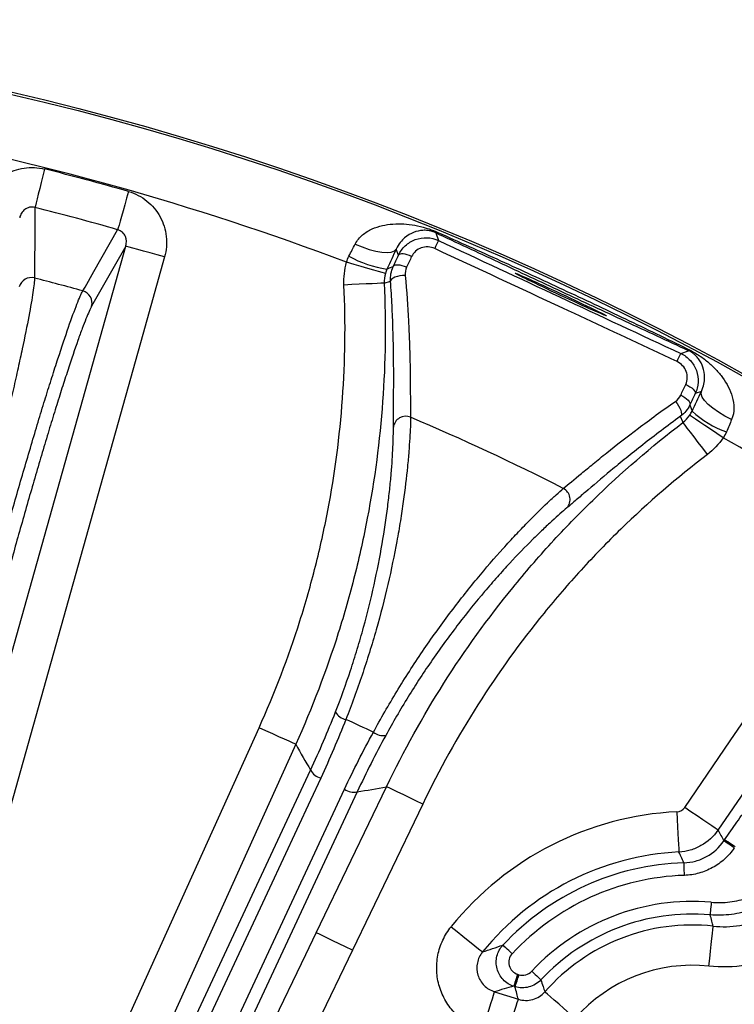
# Model space of a CAD drawing. Extents: x 5 to 420, y 5 to 292.
# Drawn here: x 230 to 239, y 259 to 272 of the extents above; entities that cross this region are included whole.
import ezdxf

# ---------------------------------------------------------------- set-up
doc = ezdxf.new("R2010")
doc.units = 0
doc.layers.get('0').update_dxf_attribs({"linetype": 'CONTINUOUS'})

msp = doc.modelspace()

# ---------------------------------------------------------------- linework, layer by layer
at = {"color": 0, "linetype": 'CONTINUOUS'}
for p, q in [((235.214, 269.641), (235.251, 269.54)), ((234.721, 269.344), (234.691, 269.426)), ((234.532, 268.975), (234.616, 269.002)), ((238.458, 268.044), (238.559, 268.081)), ((238.731, 267.542), (238.649, 267.512)), ((239.029, 261.591), (239.038, 261.605)), ((236.298, 259.824), (236.313, 259.819)), ((235.993, 259.593), (236.308, 259.494)), ((236.263, 259.66), (236.248, 259.665))]:
    msp.add_line(p, q, dxfattribs=at)
at = {"color": 0, "linetype": 'CONTINUOUS', "flags": 128}
for points in [[(230.037, 270.486), (230.014, 270.396), (229.992, 270.309), (229.972, 270.227), (229.953, 270.153), (229.937, 270.09), (229.924, 270.038), (229.915, 270), (229.909, 269.977)], [(231.148, 270.188), (231.123, 270.099), (231.098, 270.013), (231.075, 269.932), (231.054, 269.858), (231.036, 269.795), (231.022, 269.744), (231.011, 269.706), (231.004, 269.683)], [(229.909, 269.977), (229.907, 269.759), (229.903, 269.043)], [(230.543, 268.872), (230.572, 268.924), (230.69, 269.131), (231.004, 269.683)], [(227.075, 255.077), (227.363, 256.104), (228.516, 260.212), (229.668, 264.32), (231.112, 269.466)], [(231.112, 269.466), (230.958, 269.195), (230.659, 268.669)], [(231.625, 269.322), (231.527, 269.349), (231.433, 269.376), (231.346, 269.4), (231.27, 269.421), (231.206, 269.439), (231.157, 269.453), (231.125, 269.462), (231.112, 269.466)], [(234.148, 269.492), (234.241, 269.454), (234.334, 269.422), (234.421, 269.399), (234.501, 269.385), (234.57, 269.38), (234.626, 269.386), (234.667, 269.401), (234.691, 269.426)], [(234.895, 269.327), (234.866, 269.34), (234.836, 269.35), (234.808, 269.357), (234.783, 269.361), (234.76, 269.361), (234.742, 269.359), (234.729, 269.353), (234.721, 269.344)], [(231.625, 269.322), (231.337, 268.295), (230.184, 264.187), (227.588, 254.933)], [(234.548, 269.104), (234.536, 269.107), (234.506, 269.116), (234.458, 269.13), (234.394, 269.148), (234.317, 269.171), (234.229, 269.196), (234.134, 269.223), (234.035, 269.252)], [(234.829, 269.185), (234.8, 269.197), (234.77, 269.206), (234.742, 269.212), (234.716, 269.215), (234.693, 269.215), (234.674, 269.211), (234.66, 269.204), (234.652, 269.194)], [(234.569, 269.162), (234.604, 269.176), (234.651, 269.194), (234.652, 269.194)], [(234.811, 269.077), (234.775, 269.076), (234.739, 269.072), (234.706, 269.065), (234.675, 269.055), (234.651, 269.043), (234.632, 269.03), (234.62, 269.016), (234.616, 269.002)], [(234.532, 268.975), (234.52, 268.974), (234.488, 268.973), (234.438, 268.97), (234.372, 268.967), (234.292, 268.964), (234.201, 268.96), (234.102, 268.955), (234, 268.95)], [(238.524, 267.635), (238.552, 267.621), (238.579, 267.604), (238.602, 267.587), (238.622, 267.57), (238.637, 267.554), (238.647, 267.538), (238.651, 267.524), (238.649, 267.512)], [(239.131, 267.169), (239.041, 267.215), (238.958, 267.266), (238.883, 267.318), (238.821, 267.37), (238.773, 267.421), (238.742, 267.467), (238.727, 267.508), (238.731, 267.542)], [(238.387, 267.41), (238.409, 267.382), (238.429, 267.352), (238.445, 267.321), (238.457, 267.292), (238.464, 267.265), (238.466, 267.242), (238.462, 267.224), (238.454, 267.212)], [(238.457, 267.493), (238.485, 267.478), (238.511, 267.462), (238.534, 267.444), (238.554, 267.426), (238.568, 267.408), (238.577, 267.392), (238.581, 267.376), (238.579, 267.363)], [(238.579, 267.363), (238.579, 267.363), (238.595, 267.315), (238.607, 267.279)], [(238.487, 267.13), (238.485, 267.137), (238.455, 267.211), (238.454, 267.212)], [(238.811, 266.707), (238.749, 266.788), (238.689, 266.867), (238.633, 266.939), (238.585, 267.003), (238.544, 267.056), (238.514, 267.095), (238.495, 267.121), (238.487, 267.13)], [(239.019, 266.928), (238.934, 266.985), (238.852, 267.04), (238.776, 267.091), (238.709, 267.136), (238.654, 267.173), (238.612, 267.201), (238.586, 267.219), (238.576, 267.225)], [(238.51, 262.033), (239.111, 262.914), (239.516, 263.507)], [(225.993, 247.866), (226.432, 248.838), (228.19, 252.726), (232.875, 263.088)], [(233.361, 262.869), (233.348, 262.875), (233.318, 262.888), (233.272, 262.909), (233.211, 262.936), (233.139, 262.969), (233.056, 263.007), (232.967, 263.047), (232.875, 263.088)], [(239.956, 263.206), (239.354, 262.325), (238.95, 261.733)], [(233.361, 262.869), (232.921, 261.897), (231.163, 258.009), (226.478, 247.647)], [(227.212, 248.92), (230.385, 255.725), (233.558, 262.529)], [(233.692, 262.422), (233.556, 262.13), (233.012, 260.963), (230.835, 256.294), (227.346, 248.812)], [(233.633, 260.374), (234.095, 261.335), (234.563, 262.308)], [(235.043, 262.078), (234.952, 262.121), (234.864, 262.164), (234.783, 262.203), (234.711, 262.237), (234.651, 262.266), (234.605, 262.288), (234.576, 262.302), (234.563, 262.308)], [(227.661, 248.666), (227.797, 248.958), (228.341, 250.125), (230.519, 254.794), (234.007, 262.275)], [(234.176, 262.242), (231.003, 255.437), (227.83, 248.632)], [(235.043, 262.078), (234.581, 261.116), (234.113, 260.143)], [(238.407, 261.975), (238.412, 261.874), (238.416, 261.777), (238.421, 261.687), (238.425, 261.607), (238.428, 261.541), (238.431, 261.49), (238.432, 261.457), (238.433, 261.443)], [(238.95, 261.733), (238.938, 261.741), (238.911, 261.759), (238.869, 261.788), (238.814, 261.825), (238.749, 261.87), (238.674, 261.921), (238.593, 261.976), (238.51, 262.033)], [(239.166, 261.497), (239.14, 261.514), (239.115, 261.532), (239.092, 261.548), (239.071, 261.562), (239.054, 261.573), (239.041, 261.582), (239.032, 261.588), (239.029, 261.591)], [(239.176, 261.511), (239.15, 261.529), (239.125, 261.546), (239.101, 261.562), (239.081, 261.576), (239.064, 261.588), (239.051, 261.596), (239.042, 261.602), (239.038, 261.605)], [(238.506, 261.134), (238.505, 261.166), (238.504, 261.196), (238.503, 261.224), (238.502, 261.249), (238.501, 261.27), (238.501, 261.286), (238.501, 261.296), (238.5, 261.3)], [(238.861, 260.777), (238.858, 260.746), (238.855, 260.716), (238.853, 260.688), (238.851, 260.663), (238.849, 260.642), (238.848, 260.626), (238.847, 260.616), (238.846, 260.612)], [(233.033, 259.126), (233.495, 260.087), (233.633, 260.374)], [(234.113, 260.143), (234.022, 260.187), (233.934, 260.229), (233.853, 260.268), (233.781, 260.303), (233.721, 260.332), (233.676, 260.354), (233.646, 260.368), (233.633, 260.374)], [(235.419, 260.454), (235.498, 260.391), (235.574, 260.33), (235.644, 260.273), (235.706, 260.223), (235.758, 260.181), (235.797, 260.149), (235.823, 260.129), (235.834, 260.12)], [(238.831, 259.932), (238.842, 260.032), (238.853, 260.129), (238.862, 260.219), (238.871, 260.298), (238.878, 260.364), (238.883, 260.415), (238.887, 260.447), (238.888, 260.461)], [(236.226, 260.096), (236.203, 260.118), (236.18, 260.138), (236.16, 260.158), (236.141, 260.175), (236.126, 260.189), (236.115, 260.199), (236.107, 260.207), (236.104, 260.21)], [(234.113, 260.143), (233.651, 259.182), (233.514, 258.895)], [(236.298, 259.824), (236.288, 259.794), (236.279, 259.765), (236.271, 259.738), (236.263, 259.714), (236.257, 259.694), (236.252, 259.679), (236.249, 259.669), (236.248, 259.665)], [(236.313, 259.819), (236.304, 259.789), (236.294, 259.76), (236.286, 259.733), (236.278, 259.709), (236.272, 259.689), (236.267, 259.674), (236.264, 259.665), (236.263, 259.66)], [(236.485, 259.864), (236.508, 259.843), (236.53, 259.822), (236.551, 259.803), (236.569, 259.786), (236.584, 259.771), (236.596, 259.761), (236.603, 259.754), (236.607, 259.751)], [(235.833, 259.085), (235.863, 259.181), (235.892, 259.274), (235.92, 259.361), (235.944, 259.437), (235.964, 259.5), (235.979, 259.548), (235.989, 259.58), (235.993, 259.593)], [(237.059, 259.24), (236.983, 259.307), (236.91, 259.371), (236.842, 259.431), (236.782, 259.483), (236.732, 259.527), (236.694, 259.561), (236.669, 259.582), (236.659, 259.592)], [(236.148, 258.985), (236.178, 259.082), (236.208, 259.175), (236.235, 259.261), (236.259, 259.337), (236.279, 259.401), (236.294, 259.449), (236.304, 259.48), (236.308, 259.494)]]:
    msp.add_lwpolyline(points, dxfattribs=at)
at = {"color": 0, "linetype": 'CONTINUOUS'}
for radius in [37.327, 37.327, 37.297]:
    msp.add_circle((221.16, 235.136), radius, dxfattribs=at)
for centre, radius, start, end in [((221.16, 235.136), 36.465, 69.3241, 89.6406), ((221.16, 235.136), 36.448, 74.0953, 75.9047), ((221.16, 235.136), 35.922, 74.0953, 75.9047), ((235.224, 269.679), 0.0387, 255.1637, 301.0264), ((247.476, 263.733), 13.534, 154.5933, 155.0957), ((234.747, 270.5), 1.35, 239.7102, 262.4301), ((229.862, 268.882), 0.167, 75.643, 164.7478), ((221.16, 235.136), 35.016, 74.4581, 75.5419), ((230.498, 268.711), 0.167, 345.2533, 74.3551), ((226.189, 273.66), 13.493, 334.9038, 335.4076), ((238.582, 268.113), 0.0387, 188.9674, 234.8463), ((239.518, 268.276), 1.35, 227.5698, 250.2898), ((234.819, 267.046), 0.167, 67.868, 172.1113), ((221.16, 235.136), 36.465, 54.3594, 60.6759), ((236.825, 266.11), 0.167, 317.8888, 62.1318), ((234.067, 263.403), 0.209, 210.664, 258.4297), ((221.16, 235.136), 30.871, 64.6276, 65.3724), ((234.518, 263.193), 0.209, 231.5716, 279.3353), ((233.748, 262.627), 0.213, 207.342, 254.909), ((234.129, 262.449), 0.213, 235.0911, 282.6592), ((238.612, 257.879), 4.102, 92.865, 141.102), ((238.612, 257.879), 3.569, 92.865, 141.102), ((238.612, 257.879), 3.424, 91.8602, 137.0921), ((238.612, 257.879), 3.257, 91.8602, 137.0921), ((238.612, 257.879), 2.91, 85.0863, 136.9633), ((238.612, 257.879), 2.743, 85.0863, 136.9633), ((238.612, 257.879), 2.598, 83.8882, 138.7428), ((238.612, 257.879), 2.065, 83.8882, 138.7428)]:
    msp.add_arc(centre, radius, start, end, dxfattribs=at)
msp.add_ellipse((236.87, 268.824), major_axis=(0.604, -0.282), ratio=0.017455, dxfattribs=at)
for points, knots in [([(229.191, 269.974), (229.214, 270.063), (229.254, 270.148), (229.362, 270.294), (229.431, 270.358), (229.547, 270.429), (229.589, 270.449), (229.675, 270.481), (229.719, 270.492), (229.81, 270.506), (229.856, 270.508), (229.947, 270.504), (229.992, 270.497), (230.037, 270.486)], [0, 0, 0, 0, 0.25, 0.25, 0.5, 0.5, 0.625, 0.625, 0.75, 0.75, 0.875, 0.875, 1, 1, 1, 1]), ([(231.148, 270.188), (231.237, 270.163), (231.32, 270.12), (231.427, 270.034), (231.46, 270.002), (231.518, 269.931), (231.544, 269.894), (231.587, 269.814), (231.606, 269.771), (231.633, 269.684), (231.642, 269.639), (231.652, 269.548), (231.653, 269.502), (231.645, 269.411), (231.637, 269.366), (231.625, 269.322)], [0, 0, 0, 0, 0.25, 0.25, 0.375, 0.375, 0.5, 0.5, 0.625, 0.625, 0.75, 0.75, 0.875, 0.875, 1, 1, 1, 1]), ([(229.909, 269.977), (229.886, 269.983), (229.861, 269.984), (229.815, 269.974), (229.794, 269.964), (229.758, 269.937), (229.743, 269.92), (229.72, 269.883), (229.712, 269.863), (229.707, 269.842)], [0, 0, 0, 0, 0.25, 0.25, 0.5, 0.5, 0.75, 0.75, 1, 1, 1, 1]), ([(234.148, 269.492), (234.173, 269.541), (234.207, 269.581), (234.284, 269.646), (234.327, 269.672), (234.416, 269.712), (234.461, 269.727), (234.554, 269.748), (234.601, 269.755), (234.696, 269.761), (234.744, 269.761), (234.839, 269.756), (234.888, 269.75), (234.986, 269.732), (235.035, 269.72), (235.139, 269.689), (235.193, 269.669), (235.244, 269.646)], [0, 0, 0, 0, 0.125, 0.125, 0.25, 0.25, 0.375, 0.375, 0.5, 0.5, 0.625, 0.625, 0.75, 0.75, 0.875, 0.875, 1, 1, 1, 1]), ([(231.112, 269.466), (231.124, 269.507), (231.124, 269.552), (231.098, 269.614), (231.084, 269.634), (231.049, 269.665), (231.027, 269.677), (231.004, 269.683)], [0, 0, 0, 0, 0.5, 0.5, 0.75, 0.75, 1, 1, 1, 1]), ([(235.214, 269.641), (235.204, 269.646), (235.192, 269.651), (235.17, 269.659), (235.161, 269.662), (235.136, 269.668), (235.123, 269.67), (235.086, 269.675), (235.064, 269.675), (235.002, 269.671), (234.962, 269.663), (234.882, 269.631), (234.842, 269.609), (234.783, 269.558), (234.764, 269.539), (234.725, 269.49), (234.707, 269.461), (234.691, 269.426)], [0, 0, 0, 0, 0.03125, 0.03125, 0.0625, 0.0625, 0.125, 0.125, 0.25, 0.25, 0.5, 0.5, 0.75, 0.75, 0.875, 0.875, 1, 1, 1, 1]), ([(238.559, 268.081), (238.421, 268.145), (238.283, 268.21), (238.004, 268.339), (237.864, 268.404), (237.444, 268.599), (237.163, 268.73), (236.604, 268.99), (236.325, 269.121), (235.908, 269.316), (235.769, 269.381), (235.491, 269.511), (235.352, 269.576), (235.214, 269.641)], [0, 0, 0, 0, 0.125, 0.125, 0.25, 0.25, 0.5, 0.5, 0.75, 0.75, 0.875, 0.875, 1, 1, 1, 1]), ([(235.244, 269.646), (235.382, 269.584), (235.52, 269.522), (235.797, 269.397), (235.935, 269.335), (236.349, 269.146), (236.624, 269.019), (237.175, 268.762), (237.45, 268.633), (237.861, 268.436), (237.998, 268.371), (238.271, 268.239), (238.408, 268.173), (238.544, 268.107)], [0, 0, 0, 0, 0.125, 0.125, 0.25, 0.25, 0.5, 0.5, 0.75, 0.75, 0.875, 0.875, 1, 1, 1, 1]), ([(234.721, 269.344), (234.742, 269.392), (234.773, 269.434), (234.849, 269.505), (234.895, 269.533), (234.992, 269.57), (235.046, 269.579), (235.151, 269.575), (235.203, 269.562), (235.251, 269.54)], [0, 0, 0, 0, 0.25, 0.25, 0.5, 0.5, 0.75, 0.75, 1, 1, 1, 1]), ([(235.201, 269.432), (235.173, 269.445), (235.143, 269.453), (235.082, 269.456), (235.051, 269.452), (234.966, 269.422), (234.92, 269.38), (234.895, 269.327)], [0, 0, 0, 0, 0.25, 0.25, 0.5, 0.5, 1, 1, 1, 1]), ([(238.408, 267.937), (238.307, 267.984), (238.207, 268.031), (238.106, 268.078), (237.704, 268.267), (237.301, 268.455), (236.898, 268.643), (236.333, 268.907), (235.767, 269.17), (235.201, 269.432)], [0, 0, 0, 0, 0.001, 0.001, 0.001, 0.005, 0.005, 0.005, 0.0106153, 0.0106153, 0.0106153, 0.0106153]), ([(234.616, 269.002), (234.614, 269.035), (234.616, 269.068), (234.628, 269.132), (234.638, 269.164), (234.652, 269.194)], [0, 0, 0, 0, 0.5, 0.5, 1, 1, 1, 1]), ([(234.811, 269.077), (234.83, 268.866), (234.844, 268.665), (234.858, 268.382), (234.862, 268.29), (234.868, 268.112), (234.871, 268.027), (234.876, 267.784), (234.877, 267.64), (234.879, 267.39), (234.88, 267.283), (234.882, 267.2)], [0, 0, 0, 0, 0.25, 0.25, 0.375, 0.375, 0.5, 0.5, 0.75, 0.75, 1, 1, 1, 1]), ([(229.903, 269.043), (229.902, 269.002), (229.895, 268.938), (229.87, 268.768), (229.852, 268.66), (229.804, 268.409), (229.775, 268.266), (229.723, 268.024), (229.705, 267.939), (229.666, 267.763), (229.625, 267.581), (229.58, 267.386), (229.533, 267.186), (229.509, 267.082), (229.434, 266.767), (229.381, 266.552), (229.271, 266.111), (229.214, 265.885), (229.098, 265.436), (229.04, 265.216), (228.982, 264.999)], [0, 0, 0, 0, 0.125, 0.125, 0.25, 0.25, 0.375, 0.375, 0.4375, 0.4375, 0.5, 0.5625, 0.5625, 0.625, 0.625, 0.75, 0.75, 0.875, 0.875, 1, 1, 1, 1]), ([(232.875, 263.088), (233.084, 263.549), (233.264, 264.02), (233.492, 264.743), (233.561, 264.986), (233.684, 265.473), (233.739, 265.718), (233.973, 266.945), (234.046, 267.94), (234, 268.95)], [0, 0, 0, 0, 0.25, 0.25, 0.375, 0.375, 0.5, 0.5, 1, 1, 1, 1]), ([(234.532, 268.975), (234.58, 267.923), (234.504, 266.886), (234.26, 265.609), (234.204, 265.354), (234.076, 264.847), (234.004, 264.594), (233.766, 263.841), (233.578, 263.349), (233.361, 262.869)], [0, 0, 0, 0, 0.5, 0.5, 0.625, 0.625, 0.75, 0.75, 1, 1, 1, 1]), ([(234.654, 267.069), (234.654, 267.154), (234.655, 267.261), (234.657, 267.452), (234.657, 267.521), (234.658, 267.669), (234.658, 267.749), (234.657, 267.997), (234.655, 268.179), (234.645, 268.473), (234.641, 268.575), (234.63, 268.785), (234.624, 268.892), (234.616, 269.002)], [0, 0, 0, 0, 0.25, 0.25, 0.375, 0.375, 0.5, 0.5, 0.75, 0.75, 0.875, 0.875, 1, 1, 1, 1]), ([(229.318, 264.909), (229.376, 265.126), (229.436, 265.345), (229.559, 265.787), (229.622, 266.012), (229.747, 266.448), (229.81, 266.661), (229.902, 266.972), (229.933, 267.074), (229.992, 267.271), (230.051, 267.461), (230.106, 267.64), (230.161, 267.812), (230.188, 267.896), (230.264, 268.131), (230.311, 268.27), (230.395, 268.512), (230.433, 268.615), (230.497, 268.777), (230.523, 268.836), (230.543, 268.872)], [0, 0, 0, 0, 0.125, 0.125, 0.25, 0.25, 0.375, 0.375, 0.4375, 0.4375, 0.5, 0.5625, 0.5625, 0.625, 0.625, 0.75, 0.75, 0.875, 0.875, 1, 1, 1, 1]), ([(230.659, 268.669), (230.64, 268.634), (230.615, 268.579), (230.569, 268.465), (230.552, 268.422), (230.517, 268.326), (230.497, 268.273), (230.437, 268.1), (230.392, 267.969), (230.319, 267.745), (230.293, 267.666), (230.241, 267.502), (230.188, 267.333), (230.132, 267.152), (230.075, 266.965), (230.046, 266.868), (229.958, 266.572), (229.899, 266.369), (229.779, 265.955), (229.719, 265.741), (229.602, 265.32), (229.545, 265.112), (229.49, 264.906)], [0, 0, 0, 0, 0.125, 0.125, 0.1875, 0.1875, 0.25, 0.25, 0.375, 0.375, 0.4375, 0.4375, 0.5, 0.5625, 0.5625, 0.625, 0.625, 0.75, 0.75, 0.875, 0.875, 1, 1, 1, 1]), ([(238.458, 268.044), (238.506, 268.022), (238.549, 267.99), (238.602, 267.931), (238.618, 267.91), (238.645, 267.865), (238.656, 267.841), (238.682, 267.767), (238.69, 267.714), (238.684, 267.61), (238.672, 267.56), (238.649, 267.512)], [0, 0, 0, 0, 0.25, 0.25, 0.375, 0.375, 0.5, 0.5, 0.75, 0.75, 1, 1, 1, 1]), ([(238.544, 268.107), (238.569, 268.095), (238.594, 268.081), (238.643, 268.054), (238.667, 268.039), (238.735, 267.995), (238.776, 267.965), (238.852, 267.901), (238.888, 267.868), (238.954, 267.798), (238.984, 267.762), (239.068, 267.647), (239.114, 267.562), (239.153, 267.422), (239.161, 267.372), (239.161, 267.271), (239.152, 267.219), (239.131, 267.169)], [0, 0, 0, 0, 0.0625, 0.0625, 0.125, 0.125, 0.25, 0.25, 0.375, 0.375, 0.5, 0.5, 0.75, 0.75, 0.875, 0.875, 1, 1, 1, 1]), ([(238.731, 267.542), (238.748, 267.577), (238.757, 267.609), (238.77, 267.669), (238.773, 267.697), (238.774, 267.775), (238.765, 267.821), (238.738, 267.902), (238.719, 267.938), (238.682, 267.988), (238.668, 268.005), (238.64, 268.03), (238.631, 268.038), (238.61, 268.053), (238.602, 268.059), (238.582, 268.071), (238.57, 268.077), (238.559, 268.081)], [0, 0, 0, 0, 0.125, 0.125, 0.25, 0.25, 0.5, 0.5, 0.75, 0.75, 0.875, 0.875, 0.9375, 0.9375, 0.96875, 0.96875, 1, 1, 1, 1]), ([(238.524, 267.635), (238.536, 267.662), (238.543, 267.69), (238.545, 267.749), (238.54, 267.778), (238.509, 267.862), (238.464, 267.91), (238.408, 267.937)], [0, 0, 0, 0, 0.25, 0.25, 0.5, 0.5, 1, 1, 1, 1]), ([(236.903, 266.258), (236.968, 266.31), (237.048, 266.376), (237.192, 266.495), (237.244, 266.538), (237.356, 266.63), (237.416, 266.679), (237.605, 266.83), (237.744, 266.939), (237.972, 267.111), (238.051, 267.17), (238.215, 267.289), (238.3, 267.35), (238.387, 267.41)], [0, 0, 0, 0, 0.25, 0.25, 0.375, 0.375, 0.5, 0.5, 0.75, 0.75, 0.875, 0.875, 1, 1, 1, 1]), ([(238.579, 267.363), (238.564, 267.333), (238.547, 267.306), (238.505, 267.255), (238.481, 267.232), (238.454, 267.212)], [0, 0, 0, 0, 0.5, 0.5, 1, 1, 1, 1]), ([(234.882, 267.2), (234.881, 267.124), (234.877, 267.031), (234.867, 266.866), (234.863, 266.807), (234.853, 266.681), (234.847, 266.613), (234.826, 266.401), (234.808, 266.248), (234.773, 266), (234.76, 265.915), (234.732, 265.739), (234.716, 265.648), (234.665, 265.372), (234.626, 265.182), (234.535, 264.791), (234.483, 264.587), (234.369, 264.186), (234.307, 263.986), (234.206, 263.687), (234.171, 263.588), (234.099, 263.391), (234.063, 263.294), (234.025, 263.199)], [0, 0, 0, 0, 0.125, 0.125, 0.1875, 0.1875, 0.25, 0.25, 0.375, 0.375, 0.4375, 0.4375, 0.5, 0.5, 0.625, 0.625, 0.75, 0.75, 0.875, 0.875, 0.9375, 0.9375, 1, 1, 1, 1]), ([(234.563, 262.308), (235.019, 263.258), (235.577, 264.135), (236.397, 265.144), (236.567, 265.341), (236.92, 265.727), (237.104, 265.916), (237.67, 266.466), (238.069, 266.811), (238.487, 267.13)], [0, 0, 0, 0, 0.5, 0.5, 0.625, 0.625, 0.75, 0.75, 1, 1, 1, 1]), ([(238.454, 267.212), (238.276, 267.083), (238.11, 266.957), (237.88, 266.776), (237.806, 266.717), (237.664, 266.602), (237.595, 266.546), (237.404, 266.386), (237.292, 266.291), (237.146, 266.166), (237.101, 266.127), (237.018, 266.057), (236.982, 266.026), (236.949, 265.998)], [0, 0, 0, 0, 0.25, 0.25, 0.375, 0.375, 0.5, 0.5, 0.75, 0.75, 0.875, 0.875, 1, 1, 1, 1]), ([(233.887, 263.297), (233.958, 263.477), (234.024, 263.661), (234.117, 263.941), (234.147, 264.036), (234.205, 264.226), (234.233, 264.323), (234.311, 264.609), (234.357, 264.797), (234.439, 265.166), (234.475, 265.349), (234.534, 265.695), (234.559, 265.86), (234.588, 266.094), (234.597, 266.17), (234.612, 266.315), (234.619, 266.384), (234.636, 266.581), (234.643, 266.7), (234.652, 266.909), (234.654, 266.998), (234.654, 267.069)], [0, 0, 0, 0, 0.125, 0.125, 0.1875, 0.1875, 0.25, 0.25, 0.375, 0.375, 0.5, 0.5, 0.625, 0.625, 0.6875, 0.6875, 0.75, 0.75, 0.875, 0.875, 1, 1, 1, 1]), ([(238.811, 266.707), (238.409, 266.4), (238.027, 266.07), (237.483, 265.542), (237.307, 265.361), (236.968, 264.99), (236.805, 264.801), (236.017, 263.831), (235.481, 262.989), (235.043, 262.078)], [0, 0, 0, 0, 0.25, 0.25, 0.375, 0.375, 0.5, 0.5, 1, 1, 1, 1]), ([(234.389, 263.029), (234.486, 263.209), (234.59, 263.389), (234.753, 263.657), (234.808, 263.746), (234.922, 263.923), (234.981, 264.012), (235.158, 264.272), (235.277, 264.439), (235.519, 264.76), (235.642, 264.916), (235.879, 265.204), (235.995, 265.338), (236.163, 265.524), (236.218, 265.584), (236.325, 265.698), (236.376, 265.751), (236.524, 265.903), (236.614, 265.991), (236.735, 266.106), (236.773, 266.141), (236.843, 266.205), (236.875, 266.233), (236.903, 266.258)], [0, 0, 0, 0, 0.125, 0.125, 0.1875, 0.1875, 0.25, 0.25, 0.375, 0.375, 0.5, 0.5, 0.625, 0.625, 0.6875, 0.6875, 0.75, 0.75, 0.875, 0.875, 0.9375, 0.9375, 1, 1, 1, 1]), ([(236.949, 265.998), (236.894, 265.953), (236.828, 265.895), (236.714, 265.79), (236.673, 265.752), (236.588, 265.67), (236.542, 265.626), (236.4, 265.485), (236.299, 265.381), (236.14, 265.209), (236.086, 265.149), (235.975, 265.024), (235.918, 264.958), (235.747, 264.757), (235.632, 264.615), (235.402, 264.315), (235.285, 264.155), (235.061, 263.831), (234.953, 263.666), (234.797, 263.413), (234.746, 263.328), (234.647, 263.157), (234.599, 263.071), (234.552, 262.986)], [0, 0, 0, 0, 0.125, 0.125, 0.1875, 0.1875, 0.25, 0.25, 0.375, 0.375, 0.4375, 0.4375, 0.5, 0.5, 0.625, 0.625, 0.75, 0.75, 0.875, 0.875, 0.9375, 0.9375, 1, 1, 1, 1]), ([(239.038, 261.605), (239.094, 261.686), (239.148, 261.764), (239.254, 261.914), (239.303, 261.982), (239.37, 262.072), (239.39, 262.1), (239.428, 262.149), (239.445, 262.171), (239.491, 262.229), (239.513, 262.254), (239.526, 262.265)], [0, 0, 0, 0, 0.25, 0.25, 0.5, 0.5, 0.625, 0.625, 0.75, 0.75, 1, 1, 1, 1]), ([(238.95, 261.733), (238.892, 261.648), (238.814, 261.577), (238.681, 261.503), (238.633, 261.482), (238.535, 261.454), (238.485, 261.446), (238.433, 261.443)], [0, 0, 0, 0, 0.5, 0.5, 0.75, 0.75, 1, 1, 1, 1]), ([(238.5, 261.3), (238.553, 261.302), (238.604, 261.31), (238.704, 261.337), (238.754, 261.357), (238.89, 261.432), (238.97, 261.504), (239.029, 261.591)], [0, 0, 0, 0, 0.25, 0.25, 0.5, 0.5, 1, 1, 1, 1]), ([(238.5, 261.3), (238.488, 261.327), (238.476, 261.353), (238.464, 261.379), (238.454, 261.401), (238.443, 261.422), (238.433, 261.443)], [0.00047873, 0.00047873, 0.00047873, 0.00047873, 0.00598138, 0.00598138, 0.00598138, 0.01048154, 0.01048154, 0.01048154, 0.01048154]), ([(239.166, 261.497), (239.129, 261.442), (239.086, 261.393), (238.989, 261.305), (238.936, 261.267), (238.822, 261.205), (238.761, 261.18), (238.636, 261.146), (238.571, 261.136), (238.506, 261.134)], [0, 0, 0, 0, 0.25, 0.25, 0.5, 0.5, 0.75, 0.75, 1, 1, 1, 1]), ([(238.861, 260.777), (238.944, 260.77), (239.026, 260.772), (239.189, 260.793), (239.27, 260.812), (239.426, 260.867), (239.5, 260.902), (239.641, 260.989), (239.707, 261.04), (239.767, 261.097)], [0, 0, 0, 0, 0.25, 0.25, 0.5, 0.5, 0.75, 0.75, 1, 1, 1, 1]), ([(238.888, 260.461), (239.006, 260.449), (239.122, 260.452), (239.296, 260.479), (239.354, 260.492), (239.466, 260.526), (239.521, 260.546), (239.68, 260.617), (239.782, 260.68), (239.963, 260.828), (240.043, 260.913), (240.112, 261.009)], [0, 0, 0, 0, 0.25, 0.25, 0.375, 0.375, 0.5, 0.5, 0.75, 0.75, 1, 1, 1, 1]), ([(239.882, 260.977), (239.814, 260.911), (239.738, 260.853), (239.577, 260.754), (239.492, 260.714), (239.315, 260.651), (239.221, 260.629), (239.035, 260.605), (238.941, 260.603), (238.846, 260.612)], [0, 0, 0, 0, 0.25, 0.25, 0.5, 0.5, 0.75, 0.75, 1, 1, 1, 1]), ([(240.545, 260.699), (240.497, 260.631), (240.444, 260.567), (240.332, 260.448), (240.272, 260.393), (240.146, 260.289), (240.079, 260.242), (239.938, 260.155), (239.866, 260.117), (239.717, 260.05), (239.64, 260.022), (239.483, 259.975), (239.402, 259.957), (239.159, 259.918), (238.996, 259.914), (238.831, 259.932)], [0, 0, 0, 0, 0.125, 0.125, 0.25, 0.25, 0.375, 0.375, 0.5, 0.5, 0.625, 0.625, 0.75, 0.75, 1, 1, 1, 1]), ([(238.888, 260.461), (238.882, 260.483), (238.876, 260.505), (238.87, 260.527), (238.862, 260.556), (238.855, 260.584), (238.846, 260.612)], [0.00153188, 0.00153188, 0.00153188, 0.00153188, 0.00591719, 0.00591719, 0.00591719, 0.0115344, 0.0115344, 0.0115344, 0.0115344]), ([(235.833, 259.085), (235.765, 259.106), (235.701, 259.135), (235.581, 259.209), (235.526, 259.253), (235.427, 259.352), (235.384, 259.409), (235.312, 259.529), (235.284, 259.594), (235.243, 259.728), (235.231, 259.797), (235.224, 259.937), (235.23, 260.008), (235.256, 260.145), (235.279, 260.213), (235.338, 260.34), (235.375, 260.399), (235.419, 260.454)], [0, 0, 0, 0, 0.125, 0.125, 0.25, 0.25, 0.375, 0.375, 0.5, 0.5, 0.625, 0.625, 0.75, 0.75, 0.875, 0.875, 1, 1, 1, 1]), ([(236.248, 259.665), (236.221, 259.674), (236.196, 259.685), (236.148, 259.715), (236.126, 259.733), (236.088, 259.773), (236.071, 259.796), (236.044, 259.845), (236.033, 259.871), (236.019, 259.925), (236.015, 259.953), (236.015, 260.009), (236.018, 260.037), (236.032, 260.091), (236.042, 260.117), (236.069, 260.166), (236.085, 260.189), (236.104, 260.21)], [0, 0, 0, 0, 0.125, 0.125, 0.25, 0.25, 0.375, 0.375, 0.5, 0.5, 0.625, 0.625, 0.75, 0.75, 0.875, 0.875, 1, 1, 1, 1]), ([(235.834, 260.12), (235.817, 260.099), (235.802, 260.076), (235.779, 260.027), (235.771, 260.001), (235.755, 259.922), (235.757, 259.866), (235.788, 259.762), (235.817, 259.714), (235.893, 259.638), (235.941, 259.609), (235.993, 259.593)], [0, 0, 0, 0, 0.125, 0.125, 0.25, 0.25, 0.5, 0.5, 0.75, 0.75, 1, 1, 1, 1]), ([(236.226, 260.096), (236.187, 260.055), (236.172, 259.995), (236.201, 259.886), (236.244, 259.841), (236.298, 259.824)], [0, 0, 0, 0, 0.5, 0.5, 1, 1, 1, 1]), ([(236.313, 259.819), (236.343, 259.81), (236.375, 259.809), (236.436, 259.825), (236.463, 259.841), (236.485, 259.864)], [0, 0, 0, 0, 0.5, 0.5, 1, 1, 1, 1]), ([(236.607, 259.751), (236.564, 259.705), (236.508, 259.672), (236.418, 259.648), (236.386, 259.644), (236.324, 259.646), (236.293, 259.651), (236.263, 259.66)], [0, 0, 0, 0, 0.5, 0.5, 0.75, 0.75, 1, 1, 1, 1]), ([(236.607, 259.751), (236.616, 259.721), (236.625, 259.692), (236.635, 259.662), (236.643, 259.639), (236.651, 259.615), (236.659, 259.592)], [0.00047879, 0.00047879, 0.00047879, 0.00047879, 0.00602783, 0.00602783, 0.00602783, 0.010483, 0.010483, 0.010483, 0.010483]), ([(236.308, 259.494), (236.301, 259.518), (236.294, 259.543), (236.288, 259.568), (236.279, 259.599), (236.271, 259.63), (236.263, 259.66)], [0.00153229, 0.00153229, 0.00153229, 0.00153229, 0.00598784, 0.00598784, 0.00598784, 0.01153732, 0.01153732, 0.01153732, 0.01153732]), ([(236.308, 259.494), (236.37, 259.474), (236.436, 259.473), (236.56, 259.507), (236.616, 259.543), (236.659, 259.592)], [0, 0, 0, 0, 0.5, 0.5, 1, 1, 1, 1])]:
    msp.add_open_spline(points, degree=3, knots=knots, dxfattribs=at)
for points in [[(234.066, 269.334), (234.094, 269.388), (234.121, 269.441), (234.148, 269.492)], [(235.251, 269.54), (236.32, 269.041), (237.389, 268.543), (238.458, 268.044)], [(234.691, 269.426), (234.652, 269.34), (234.611, 269.252), (234.569, 269.162)], [(234.652, 269.194), (234.674, 269.244), (234.697, 269.294), (234.721, 269.344)], [(234, 268.95), (233.995, 269.053), (234.007, 269.153), (234.035, 269.252)], [(234.035, 269.252), (234.042, 269.281), (234.052, 269.308), (234.066, 269.334)], [(234.895, 269.327), (234.873, 269.279), (234.851, 269.232), (234.829, 269.185)], [(234.548, 269.104), (234.535, 269.062), (234.53, 269.019), (234.532, 268.975)], [(234.569, 269.162), (234.561, 269.143), (234.553, 269.124), (234.548, 269.104)], [(234.829, 269.185), (234.814, 269.151), (234.808, 269.114), (234.811, 269.077)], [(238.457, 267.493), (238.479, 267.54), (238.501, 267.587), (238.524, 267.635)], [(238.649, 267.512), (238.625, 267.462), (238.602, 267.412), (238.579, 267.363)], [(238.607, 267.279), (238.649, 267.369), (238.69, 267.456), (238.731, 267.542)], [(238.387, 267.41), (238.417, 267.431), (238.441, 267.46), (238.457, 267.493)], [(238.576, 267.225), (238.588, 267.243), (238.598, 267.261), (238.607, 267.279)], [(236.903, 266.258), (236.24, 266.595), (235.566, 266.909), (234.882, 267.2)], [(238.487, 267.13), (238.522, 267.157), (238.552, 267.189), (238.576, 267.225)], [(239.131, 267.169), (239.108, 267.115), (239.086, 267.061), (239.062, 267.005)], [(239.062, 267.005), (239.051, 266.977), (239.037, 266.952), (239.019, 266.928)], [(239.019, 266.928), (238.962, 266.843), (238.892, 266.769), (238.811, 266.707)], [(233.558, 262.529), (233.676, 262.782), (233.786, 263.037), (233.887, 263.297)], [(234.025, 263.199), (233.922, 262.936), (233.811, 262.677), (233.692, 262.422)], [(234.007, 262.275), (234.126, 262.53), (234.253, 262.782), (234.389, 263.029)], [(234.552, 262.986), (234.419, 262.742), (234.293, 262.494), (234.176, 262.242)], [(233.361, 262.869), (233.425, 262.752), (233.491, 262.639), (233.558, 262.529)], [(234.176, 262.242), (234.303, 262.26), (234.432, 262.282), (234.563, 262.308)], [(238.407, 261.975), (238.448, 261.977), (238.487, 261.999), (238.51, 262.033)], [(238.95, 261.733), (238.976, 261.686), (239.003, 261.638), (239.029, 261.591)], [(235.834, 260.12), (235.921, 260.15), (236.011, 260.18), (236.104, 260.21)], [(236.248, 259.665), (236.16, 259.642), (236.075, 259.618), (235.993, 259.593)]]:
    msp.add_open_spline(points, degree=3, dxfattribs=at)

doc.saveas('drawing.dxf')
